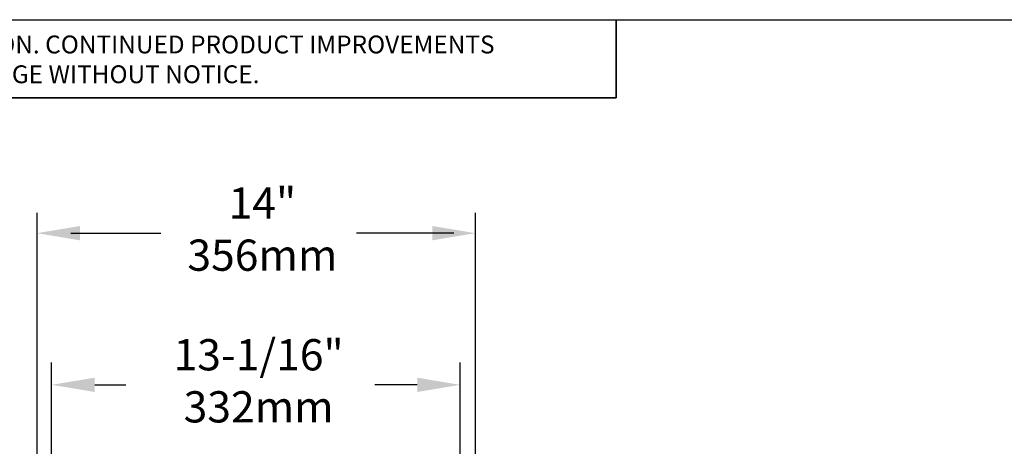
# Model space of a CAD drawing. Extents: x 2 to 129, y 0 to 97.
# Drawn here: x 26 to 58, y 83 to 97 of the extents above; entities that cross this region are included whole.
import ezdxf
from ezdxf.enums import TextEntityAlignment as Align

# ---------------------------------------------------------------- set-up
doc = ezdxf.new("R2010")
doc.units = 0
doc.header["$LTSCALE"] = 3
doc.header["$MEASUREMENT"] = 0
doc.layers.get('0').update_dxf_attribs({"linetype": 'CONTINUOUS'})
doc.layers.add('TXT', color=4, linetype='CONTINUOUS')
doc.layers.add('zBORDER', color=8, linetype='CONTINUOUS')
doc.styles.add('ARIAL', font='ARIAL.TTF')
doc.styles.get("Standard").update_dxf_attribs({"font": 'simplex.shx', "height": 1})
doc.dimstyles.get("Standard").update_dxf_attribs({"dimtxt": 0.18, "dimasz": 0.18, "dimexe": 0.18, "dimexo": 0.0625, "dimgap": 0.09, "dimtad": 0, "dimtih": 1, "dimtoh": 1, "dimdec": 4, "dimzin": 0, "dimdsep": 46, "dimtxsty": 'Standard', "dimcen": 0.09, "dimadec": 0, "dimazin": 0, "dimtfac": 1, "dimtdec": 4, "dimtofl": 0, "dimtmove": 0, "dimatfit": 3, "dimfxl": 0, "dimtolj": 1, "dimtzin": 0, "dimarcsym": 0})

# ---------------------------------------------------------------- blocks, each defined once
blk = doc.blocks.new('A SIZE_INST')
at = {"layer": 'zBORDER'}
blk.add_line((0.2638, 7.7875), (10.4563, 7.7875), dxfattribs=at)
at = {"layer": 'zBORDER', "lineweight": 35}
for p in [(3.7437, 7.7875), (0.2638, 7.586)]:
    blk.add_line(p, (3.7437, 7.5867), dxfattribs=at)
at = {"layer": 'zBORDER', "color": 4, "insert": (0.3038, 7.7467), "char_height": 0.046, "attachment_point": 1, "style": 'ARIAL'}
blk.add_mtext('THIS DOCUMENT IS TRUE AND CORRECT AT TIME OF PUBLICATION. CONTINUED PRODUCT IMPROVEMENTS\\PMAKE SPECIFICATIONS AND MEASUREMENTS SUBJECT TO CHANGE WITHOUT NOTICE.', dxfattribs=at)
at = {"layer": 'zBORDER', "color": 4, "style": 'ARIAL'}
for tag, height, p in [('#1', 0.045, (6.4193, 0.5197)), ('#2', 0.045, (6.8239, 0.5155)), ('REVNAME', 0.045, (7.0574, 0.5158)), ('PART#', 0.07, (10.1105, 0.4999)), ('MODEL(S)', 0.08, (8.4981, 0.4525)), ('NAME1', 0.045, (6.4588, 0.364)), ('NAME2', 0.045, (7.0567, 0.3632)), ('TITLE:', 0.08, (8.4959, 0.3278)), ('REV.', 0.07, (10.1282, 0.3073)), ('NAME3', 0.045, (6.4999, 0.2116)), ('1', 0.0504, (10.0824, 0.2116)), ('X', 0.0504, (10.3312, 0.2116))]:
    blk.add_attdef(tag, text='', height=height, dxfattribs=at).set_placement(p, align=Align.MIDDLE_CENTER)
at = {"layer": 'zBORDER', "color": 4, "style": 'ARIAL', "width": 0.9}
for tag, p in [('DATE2', (6.9573, 0.2116)), ('SC', (7.5641, 0.2116)), ('DWG.TYPE', (8.879, 0.2116))]:
    blk.add_attdef(tag, text='', height=0.045, dxfattribs=at).set_placement(p, align=Align.MIDDLE_CENTER)
at = {"layer": 'zBORDER', "color": 4, "style": 'ARIAL'}
blk.add_attdef('YR', (0.5148, 0.0298), '', height=0.1, dxfattribs=at)

msp = doc.modelspace()

# ---------------------------------------------------------------- linework, layer by layer
at = {"layer": 'TXT', "color": 1}
for p, q in [((27.016, 81.315), (27.016, 90.938)), ((41.034, 81.315), (41.034, 90.938)), ((28.098, 90.286), (30.969, 90.286)), ((40.346, 90.286), (37.227, 90.286)), ((27.481, 77.564), (27.481, 86.152)), ((40.55, 77.564), (40.55, 86.152)), ((28.857, 85.432), (29.855, 85.432)), ((39.174, 85.432), (37.813, 85.432))]:
    msp.add_line(p, q, dxfattribs=at)
for points in [[(28.392, 90.516), (28.392, 90.057), (27.016, 90.286)], [(39.658, 90.516), (39.658, 90.057), (41.034, 90.286)], [(28.857, 85.662), (28.857, 85.203), (27.481, 85.432)], [(39.174, 85.662), (39.174, 85.203), (40.55, 85.432)]]:
    msp.add_solid(points, dxfattribs=at)

# ---------------------------------------------------------------- block references
at = {"xscale": 12.435233, "yscale": 12.435233, "zscale": 12.435233}
msp.add_blockref('A SIZE_INST', (-1.022, 0.278), dxfattribs=at)

# ---------------------------------------------------------------- texts
at = {"layer": 'TXT', "char_height": 1, "attachment_point": 5, "style": 'ARIAL'}
for s, insert in [('14"\\P356mm', (34.222, 90.286)), ('13-1/16"\\P332mm', (34.102, 85.432))]:
    msp.add_mtext(s, dxfattribs=dict(at, insert=insert))

# ---------------------------------------------------------------- leaders
at = {"layer": 'TXT'}
msp.add_leader([(33.323, 76.07), (19.098, 87.18), (18.667, 87.179), (17.081, 87.179)], dimstyle='Standard', override={"dimscale": 8, "dimtxt": 0.09375, "dimasz": 0.172, "dimexe": 0.09, "dimexo": 0.09, "dimgap": 0.1, "dimzin": 4, "dimlunit": 5, "dimcen": -0.03, "dimclrd": 1, "dimclre": 256, "dimclrt": 256, "dimtix": 1, "dimfrac": 2}, dxfattribs=at)

doc.saveas('drawing.dxf')
